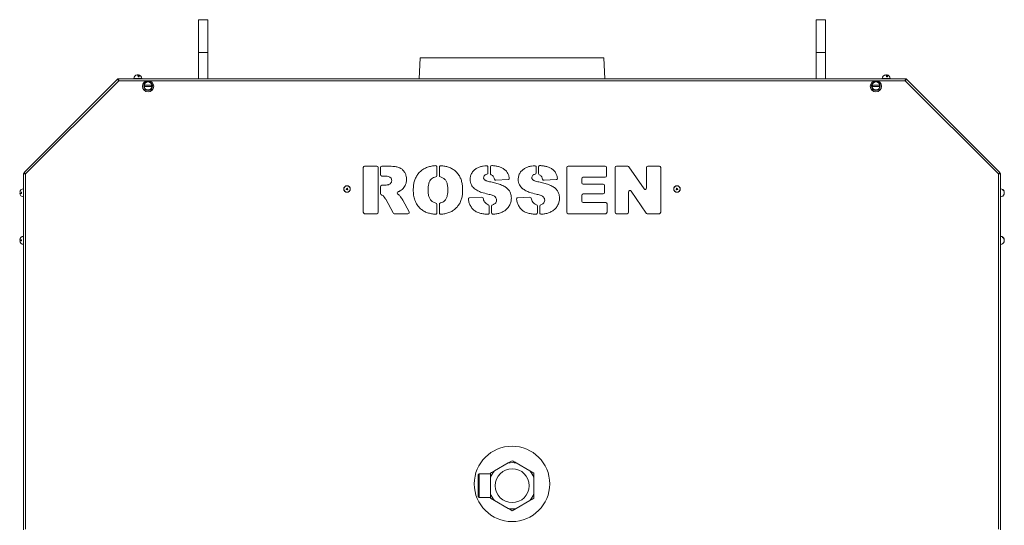
# Model space of a CAD drawing. Units: millimetres. Extents: x -100 to 5196, y -1147 to 4700.
# Drawn here: x -100 to 944, y 1319 to 1856 of the extents above; entities that cross this region are included whole.
import ezdxf

# ---------------------------------------------------------------- set-up
doc = ezdxf.new("R2010")
doc.units = ezdxf.units.MM

msp = doc.modelspace()

# ---------------------------------------------------------------- linework, layer by layer
at = {"color": 7, "linetype": 'Continuous', "lineweight": 15}
for p, q in [((99.655, 1855.574), (89.655, 1855.574)), ((89.655, 1820.574), (89.655, 1855.574)), ((99.655, 1820.574), (99.655, 1855.574)), ((754.655, 1855.574), (744.655, 1855.574)), ((744.655, 1820.574), (744.655, 1855.574)), ((754.655, 1820.574), (754.655, 1855.574)), ((99.655, 1820.574), (89.655, 1820.574)), ((89.655, 1792.824), (89.655, 1820.574)), ((99.655, 1792.824), (99.655, 1820.574)), ((754.655, 1820.574), (744.655, 1820.574)), ((744.655, 1792.824), (744.655, 1820.574)), ((754.655, 1792.824), (754.655, 1820.574)), ((324.655, 1815.074), (323.542, 1792.824)), ((520.768, 1792.824), (519.655, 1815.074)), ((3.766, 1792.435), (-95.457, 1693.212)), ((4.983, 1790.824), (-93.845, 1691.995)), ((3.766, 1792.435), (4.473, 1791.728)), ((4.704, 1792.824), (4.704, 1791.824)), ((839.605, 1792.824), (4.704, 1792.824)), ((36.165, 1790.824), (4.983, 1790.824)), ((20.904, 1793.063), (20.904, 1792.824)), ((29.404, 1793.063), (20.904, 1793.063)), ((26.829, 1794.98), (25.686, 1794.98)), ((29.404, 1792.824), (29.404, 1793.063)), ((808.145, 1790.824), (36.165, 1790.824)), ((839.326, 1790.824), (808.145, 1790.824)), ((814.905, 1793.063), (814.905, 1792.824)), ((823.405, 1793.063), (814.905, 1793.063)), ((820.622, 1794.98), (819.458, 1794.98)), ((823.405, 1792.824), (823.405, 1793.063)), ((938.155, 1691.995), (839.326, 1790.824)), ((839.605, 1792.824), (839.605, 1791.824)), ((840.544, 1792.435), (839.836, 1791.728)), ((840.544, 1792.435), (939.766, 1693.212)), ((32.534, 1785.924), (39.775, 1785.924)), ((39.775, 1784.724), (32.534, 1784.724)), ((32.665, 1782.898), (32.665, 1780.824)), ((39.665, 1780.824), (39.665, 1782.927)), ((804.534, 1785.924), (811.775, 1785.924)), ((811.775, 1784.724), (804.534, 1784.724)), ((804.645, 1782.927), (804.645, 1780.824)), ((811.645, 1780.824), (811.645, 1782.898)), ((-95.845, 1692.274), (-94.845, 1692.274)), ((-95.845, 1692.274), (-95.845, 1314.001)), ((-95.457, 1693.212), (-94.749, 1692.505)), ((-94.026, 1692.121), (-93.846, 1691.994)), ((-93.845, 1691.995), (-93.845, 1314.824)), ((264.409, 1698.602), (264.409, 1651.082)), ((278.679, 1700.042), (265.849, 1700.042)), ((280.119, 1651.082), (280.119, 1698.602)), ((282.639, 1698.602), (282.639, 1691.009)), ((290.556, 1700.042), (284.079, 1700.042)), ((290.565, 1700.042), (290.556, 1700.042)), ((342.574, 1690.15), (342.574, 1699.188)), ((345.094, 1699.154), (345.094, 1690.034)), ((396.682, 1692.829), (396.682, 1699.132)), ((399.202, 1699.228), (399.202, 1692.292)), ((447.736, 1692.829), (447.736, 1699.132)), ((450.256, 1699.228), (450.256, 1692.292)), ((480.409, 1698.602), (480.409, 1651.082)), ((520.86, 1700.042), (481.849, 1700.042)), ((522.3, 1689.7), (522.3, 1698.602)), ((531.464, 1698.602), (531.464, 1651.082)), ((545.002, 1700.042), (532.904, 1700.042)), ((562.218, 1676.002), (546.191, 1699.415)), ((564.846, 1698.602), (564.846, 1676.815)), ((578.46, 1700.042), (566.286, 1700.042)), ((579.9, 1651.082), (579.9, 1698.602)), ((938.155, 1314.824), (938.155, 1691.995)), ((939.766, 1693.212), (939.059, 1692.505)), ((940.155, 1692.274), (939.155, 1692.274)), ((940.155, 1314.001), (940.155, 1692.274)), ((284.079, 1689.569), (287.046, 1689.569)), ((405.074, 1685.056), (417.952, 1685.769)), ((456.129, 1685.056), (469.007, 1685.769)), ((496.119, 1682.5), (496.119, 1686.82)), ((497.559, 1688.26), (520.86, 1688.26)), ((-100.059, 1672.424), (-98.002, 1672.424)), ((-98.002, 1671.224), (-100.059, 1671.224)), ((-98.002, 1672.424), (-98.002, 1671.224)), ((-95.845, 1676.074), (-96.084, 1676.074)), ((-96.084, 1676.074), (-96.084, 1667.574)), ((282.639, 1678.311), (282.639, 1670.982)), ((286.742, 1679.751), (284.079, 1679.751)), ((518.897, 1681.06), (497.559, 1681.06)), ((520.337, 1672.027), (520.337, 1679.62)), ((545.864, 1651.082), (545.864, 1672.716)), ((548.492, 1673.529), (564.417, 1650.268)), ((940.394, 1676.074), (940.155, 1676.074)), ((940.394, 1670.201), (940.394, 1676.074)), ((942.312, 1674.941), (942.312, 1675.399)), ((-96.084, 1667.574), (-95.845, 1667.574)), ((288.145, 1664.924), (288.149, 1664.919)), ((288.149, 1664.919), (296.022, 1650.396)), ((313.004, 1651.768), (306.374, 1664.007)), ((390.084, 1667.238), (377.214, 1666.484)), ((396.667, 1670.393), (396.67, 1670.393)), ((441.139, 1667.238), (428.268, 1666.484)), ((447.722, 1670.393), (447.725, 1670.393)), ((496.119, 1662.864), (496.119, 1669.147)), ((497.559, 1670.587), (518.897, 1670.587)), ((521.515, 1661.424), (497.559, 1661.424)), ((940.155, 1667.574), (940.394, 1667.574)), ((940.394, 1667.574), (940.394, 1670.201)), ((342.574, 1650.514), (342.574, 1659.545)), ((345.094, 1659.614), (345.094, 1650.497)), ((398.037, 1650.487), (398.037, 1657.747)), ((400.557, 1657.653), (400.557, 1650.516)), ((449.092, 1650.487), (449.092, 1657.747)), ((451.612, 1657.653), (451.612, 1650.516)), ((522.955, 1651.082), (522.955, 1659.984)), ((265.849, 1649.642), (278.679, 1649.642)), ((297.288, 1649.642), (311.737, 1649.642)), ((481.849, 1649.642), (521.515, 1649.642)), ((532.904, 1649.642), (544.424, 1649.642)), ((565.605, 1649.642), (578.46, 1649.642)), ((-100.059, 1621.924), (-98.002, 1621.924)), ((-98.002, 1620.724), (-100.059, 1620.724)), ((-98.002, 1621.924), (-98.002, 1620.724)), ((-95.845, 1625.574), (-96.084, 1625.574)), ((-96.084, 1625.574), (-96.084, 1617.074)), ((940.394, 1625.574), (940.155, 1625.574)), ((940.394, 1619.701), (940.394, 1625.574)), ((940.394, 1617.074), (940.394, 1619.701)), ((942.312, 1624.441), (942.312, 1624.899)), ((-96.084, 1617.074), (-95.845, 1617.074)), ((940.155, 1617.074), (940.394, 1617.074)), ((403.528, 1376.546), (418.135, 1385.009)), ((418.135, 1385.009), (422.321, 1387.435)), ((426.515, 1385.022), (441.148, 1376.603)), ((387.193, 1373.323), (386.194, 1372.322)), ((399.343, 1373.342), (387.193, 1373.323)), ((399.349, 1369.283), (399.341, 1374.121)), ((399.375, 1352.401), (399.349, 1369.283)), ((441.148, 1376.603), (445.341, 1374.191)), ((445.349, 1369.353), (445.374, 1352.471)), ((386.229, 1349.322), (387.231, 1348.323)), ((387.231, 1348.323), (399.381, 1348.342)), ((403.576, 1345.15), (399.382, 1347.563)), ((445.374, 1352.471), (445.382, 1347.633)), ((418.209, 1336.731), (403.576, 1345.15)), ((441.196, 1345.207), (426.588, 1336.744)), ((426.588, 1336.744), (422.402, 1334.319))]:
    msp.add_line(p, q, dxfattribs=at)
at = {"color": 7, "linetype": 'Continuous', "lineweight": 15, "flags": 128}
for points in [[(25.686, 1794.98), (25.482, 1795.834), (25.218, 1796.488), (24.911, 1796.898), (24.583, 1797.038), (24.524, 1797.034)], [(25.154, 1796.598), (25.398, 1796.898), (25.726, 1797.038), (26.054, 1796.898), (26.36, 1796.488), (26.625, 1795.834), (26.829, 1794.98)], [(819.458, 1794.98), (819.294, 1795.834), (819.082, 1796.488), (818.837, 1796.898), (818.574, 1797.038), (818.537, 1797.035)], [(818.553, 1797.038), (818.558, 1797.038), (818.562, 1797.038)], [(819.155, 1796.301), (819.228, 1796.488), (819.474, 1796.898), (819.737, 1797.038), (820, 1796.898), (820.246, 1796.488), (820.458, 1795.834), (820.622, 1794.98)], [(819.758, 1797.038), (819.753, 1797.038), (819.749, 1797.038)], [(32.558, 1780.029), (32.607, 1780.238), (32.665, 1780.824)], [(39.665, 1780.824), (39.723, 1780.238), (39.772, 1780.029)], [(804.538, 1780.029), (804.587, 1780.238), (804.645, 1780.824)], [(811.645, 1780.824), (811.703, 1780.238), (811.752, 1780.029)], [(944.369, 1621.524), (944.369, 1621.494), (944.365, 1621.324)], [(944.369, 1621.123), (944.369, 1621.153), (944.365, 1621.324)], [(386.229, 1349.322), (386.229, 1349.506), (386.228, 1350.055), (386.227, 1350.949), (386.225, 1352.161), (386.223, 1353.651), (386.22, 1355.372), (386.217, 1357.268), (386.214, 1359.278), (386.211, 1361.337), (386.208, 1363.381), (386.205, 1365.341), (386.202, 1367.157), (386.2, 1368.769), (386.197, 1370.125), (386.196, 1371.183), (386.195, 1371.907), (386.194, 1372.275), (386.194, 1372.322)], [(387.193, 1373.323), (387.193, 1373.278), (387.193, 1372.92), (387.194, 1372.213), (387.196, 1371.179), (387.198, 1369.848), (387.2, 1368.256), (387.203, 1366.451), (387.206, 1364.483), (387.209, 1362.411), (387.212, 1360.293), (387.216, 1358.19), (387.219, 1356.162), (387.222, 1354.269), (387.224, 1352.565), (387.227, 1351.098), (387.228, 1349.91), (387.23, 1349.037), (387.23, 1348.503), (387.231, 1348.323)]]:
    msp.add_lwpolyline(points, dxfattribs=at)
at = {"color": 7, "linetype": 'Continuous', "lineweight": 15}
for centre, radius in [((36.165, 1784.824), 6), ((36.155, 1785.324), 4.5), ((36.155, 1785.324), 4.25), ((808.145, 1784.824), 6), ((808.155, 1785.324), 4.5), ((808.155, 1785.324), 4.25), ((247.155, 1675.824), 3.5), ((247.155, 1675.824), 3.45), ((247.155, 1675.824), 0.8), ((597.155, 1675.824), 3.5), ((597.155, 1675.824), 3.45), ((597.155, 1675.824), 0.8), ((422.155, 1362.824), 40), ((422.362, 1360.877), 18)]:
    msp.add_circle(centre, radius, dxfattribs=at)
for centre, radius, start, end in [((25.154, 1792.824), 4.257, 98.51077, 176.780285), ((24.563, 1796.209), 0.829, 36.812745, 88.065846), ((25.74, 1796.246), 0.793, 91.535525, 137.578493), ((25.154, 1792.824), 4.257, 3.219715, 81.48923), ((819.155, 1792.824), 4.257, 98.358161, 176.780285), ((819.155, 1792.824), 4.257, 3.219715, 81.641839), ((4.983, 1790.824), 2, 98.016442, 126.983558), ((4.983, 1790.824), 1, 102.950362, 122.136927), ((839.326, 1790.824), 1, 57.863073, 77.049638), ((839.326, 1790.824), 2, 53.016442, 81.983558), ((36.155, 1785.324), 3.67, 170.590365, 189.409635), ((36.155, 1785.324), 5, 225.733237, 314.587685), ((36.155, 1785.324), 3.67, 350.590365, 9.409635), ((808.155, 1785.324), 3.67, 170.590365, 189.409635), ((808.155, 1785.324), 5, 225.412315, 314.266763), ((808.155, 1785.324), 3.67, 350.590365, 9.409635), ((-93.845, 1691.995), 2, 143.016442, 171.983558), ((-93.845, 1691.995), 1, 147.950362, 167.136927), ((265.849, 1698.602), 1.44, 90, 180), ((278.679, 1698.602), 1.44, 0, 90), ((284.079, 1698.602), 1.44, 90, 180), ((341.134, 1699.188), 1.44, 0, 92.998668), ((346.534, 1699.154), 1.44, 86.137707, 180), ((395.242, 1699.132), 1.44, 0, 94.13052), ((395.242, 1692.829), 1.44, 280.255443, 0), ((400.642, 1699.228), 1.44, 88.20986, 180), ((400.642, 1692.292), 1.44, 180, 246.739164), ((446.296, 1699.132), 1.44, 0, 94.13052), ((446.296, 1692.829), 1.44, 280.255443, 0), ((451.696, 1699.228), 1.44, 88.20986, 180), ((451.696, 1692.292), 1.44, 180, 246.739164), ((481.849, 1698.602), 1.44, 90, 180), ((520.86, 1698.602), 1.44, 0, 90), ((532.904, 1698.602), 1.44, 90, 180), ((545.002, 1698.602), 1.44, 34.392399, 90), ((566.286, 1698.602), 1.44, 90, 180), ((578.46, 1698.602), 1.44, 0, 90), ((938.155, 1691.995), 1, 12.863073, 32.049638), ((938.155, 1691.995), 2, 8.016442, 36.983558), ((284.079, 1691.009), 1.44, 180, 270), ((287.046, 1688.129), 1.44, 89.478498, 90), ((293.077, 1684.715), 1.44, 357.445675, 3.037103), ((308.787, 1685.993), 1.44, 358.354071, 1.374588), ((341.134, 1690.15), 1.44, 280.339358, 0), ((346.534, 1690.034), 1.44, 180, 257.805379), ((379.087, 1686.081), 1.44, 177.429254, 181.674928), ((393.489, 1687.588), 1.44, 176.177211, 184.192229), ((394.116, 1686.532), 1.44, 228.082806, 232.054455), ((398.113, 1682.169), 1.44, 77.498703, 78.090457), ((404.994, 1686.494), 1.44, 192.867748, 273.167434), ((417.873, 1687.207), 1.44, 273.167434, 10.23144), ((430.141, 1686.081), 1.44, 177.429254, 181.674928), ((444.544, 1687.588), 1.44, 176.177211, 184.192229), ((445.171, 1686.532), 1.44, 228.082806, 232.054455), ((449.168, 1682.169), 1.44, 77.498703, 78.090457), ((456.049, 1686.494), 1.44, 192.867748, 273.167434), ((468.927, 1687.207), 1.44, 273.167434, 10.23144), ((497.559, 1686.82), 1.44, 90, 180), ((497.559, 1682.5), 1.44, 180, 270), ((520.86, 1689.7), 1.44, 270, 0), ((-95.845, 1671.824), 4.257, 93.219715, 171.896968), ((-95.845, 1671.824), 4.257, 188.103032, 266.780285), ((284.079, 1678.311), 1.44, 90, 180), ((286.742, 1681.191), 1.44, 270, 272.716834), ((290.649, 1681.812), 1.44, 281.740856, 283.132298), ((301.893, 1671.502), 1.44, 111.179374, 238.17947), ((302.607, 1675.022), 1.44, 298.212549, 302.403753), ((318.868, 1674.804), 1.44, 178.713259, 180.696183), ((334.577, 1674.811), 1.44, 179.380251, 180.619635), ((352.642, 1675.485), 1.44, 359.46095, 0.666466), ((368.351, 1675.22), 1.44, 359.082374, 0.961793), ((382.992, 1677.551), 1.44, 227.633736, 231.097407), ((434.047, 1677.551), 1.44, 227.633736, 231.097407), ((518.897, 1679.62), 1.44, 0, 90), ((518.897, 1672.027), 1.44, 270, 0), ((547.304, 1672.716), 1.44, 34.396252, 180), ((563.406, 1676.815), 1.44, 214.392399, 0), ((940.155, 1671.824), 4.257, 21.662229, 86.780285), ((940.561, 1672.02), 3.806, 357.048228, 62.614203), ((940.596, 1671.593), 3.762, 339.124592, 62.867819), ((284.079, 1670.982), 1.44, 180, 252.029083), ((300.879, 1668.725), 1.44, 50.700944, 56.063675), ((307.64, 1664.693), 1.44, 208.059766, 208.441615), ((341.134, 1659.545), 1.44, 0, 79.560044), ((346.534, 1659.614), 1.44, 101.56393, 180), ((377.298, 1665.046), 1.44, 93.35334, 188.178109), ((390.168, 1665.801), 1.44, 10.073831, 93.35334), ((394.362, 1662.669), 1.44, 212.209634, 217.742924), ((403.314, 1666.485), 1.44, 40.09856, 47.002323), ((404.349, 1663.983), 1.44, 356.559211, 3.27961), ((420.06, 1666.149), 1.44, 358.864592, 1.899953), ((428.352, 1665.046), 1.44, 93.35334, 188.178109), ((441.223, 1665.801), 1.44, 10.073831, 93.35334), ((445.417, 1662.669), 1.44, 212.209634, 217.742924), ((454.368, 1666.485), 1.44, 40.09856, 47.002323), ((455.403, 1663.983), 1.44, 356.559211, 3.27961), ((471.114, 1666.149), 1.44, 358.864592, 1.899953), ((497.559, 1669.147), 1.44, 90, 180), ((497.559, 1662.864), 1.44, 180, 270), ((521.515, 1659.984), 1.44, 0, 90), ((940.155, 1671.824), 4.257, 273.219715, 338.337771), ((265.849, 1651.082), 1.44, 180, 270), ((278.679, 1651.082), 1.44, 270, 0), ((297.288, 1651.082), 1.44, 208.465162, 270), ((311.737, 1651.082), 1.44, 270, 28.441615), ((341.134, 1650.514), 1.44, 266.505275, 0), ((346.534, 1650.497), 1.44, 180, 273.178033), ((396.597, 1650.487), 1.44, 267.831102, 0), ((396.597, 1657.747), 1.44, 0, 74.152314), ((401.997, 1657.653), 1.44, 103.739499, 180), ((401.997, 1650.515), 1.44, 180, 273.885187), ((447.652, 1650.487), 1.44, 267.831102, 0), ((447.652, 1657.747), 1.44, 0, 74.152314), ((453.052, 1657.653), 1.44, 103.739499, 180), ((453.052, 1650.515), 1.44, 180, 273.885187), ((481.849, 1651.082), 1.44, 180, 270), ((521.515, 1651.082), 1.44, 270, 0), ((532.904, 1651.082), 1.44, 180, 270), ((544.424, 1651.082), 1.44, 270, 0), ((565.605, 1651.082), 1.44, 214.396252, 270), ((578.46, 1651.082), 1.44, 270, 0), ((-95.845, 1621.324), 4.257, 93.219715, 171.896968), ((-95.845, 1621.324), 4.257, 188.103032, 266.780285), ((940.155, 1621.324), 4.257, 21.662229, 86.780285), ((940.155, 1621.324), 4.257, 273.219715, 338.337771), ((940.56, 1621.519), 3.808, 357.563233, 62.604672), ((940.596, 1621.093), 3.762, 339.12399, 62.868664), ((422.362, 1360.877), 24.5, 80.240485, 99.934336), ((422.362, 1360.877), 24.5, 140.240485, 159.934336), ((422.362, 1360.877), 24.5, 20.240485, 39.934336), ((422.362, 1360.877), 24.5, 200.240485, 219.934336), ((422.362, 1360.877), 24.5, 320.240485, 339.934336), ((422.362, 1360.877), 24.5, 260.240485, 279.934336)]:
    msp.add_arc(centre, radius, start, end, dxfattribs=at)
for points, knots in [([(519.643, 1815.074), (519.647, 1815.074), (519.803, 1815.074), (519.248, 1815.074), (517.911, 1815.074), (515.541, 1815.074), (512.307, 1815.074), (508.198, 1815.074), (503.267, 1815.074), (497.554, 1815.074), (491.12, 1815.074), (484.022, 1815.074), (476.332, 1815.074), (468.12, 1815.074), (459.469, 1815.074), (450.458, 1815.074), (441.176, 1815.074), (431.711, 1815.074), (422.155, 1815.074), (412.599, 1815.074), (403.134, 1815.074), (393.852, 1815.074), (384.841, 1815.074), (376.189, 1815.074), (367.978, 1815.074), (360.288, 1815.074), (353.19, 1815.074), (346.756, 1815.074), (341.043, 1815.074), (336.112, 1815.074), (332.002, 1815.074), (328.769, 1815.074), (326.399, 1815.074), (325.062, 1815.074), (324.507, 1815.074), (324.663, 1815.074), (324.667, 1815.074)], [0, 0, 0, 0, 0.00081752, 0.03201634, 0.06321523, 0.09441418, 0.12561327, 0.15681211, 0.18801102, 0.21921002, 0.25040883, 0.28160781, 0.3128067, 0.34400555, 0.37520448, 0.40640336, 0.43760223, 0.46880113, 0.5, 0.53119887, 0.56239777, 0.59359664, 0.62479552, 0.65599445, 0.6871933, 0.71839219, 0.74959117, 0.78078998, 0.81198898, 0.84318789, 0.87438673, 0.90558582, 0.93678477, 0.96798366, 0.99918248, 1, 1, 1, 1]), ([(3.766, 1792.435), (3.771, 1792.397), (3.781, 1792.322), (4.059, 1791.946), (4.477, 1791.429), (4.814, 1791.026), (4.983, 1790.824)], [0, 0, 0, 0, 0.25000047, 0.50000403, 0.75000001, 1, 1, 1, 1]), ([(4.473, 1791.728), (4.468, 1791.701), (4.456, 1791.647), (4.57, 1791.434), (4.755, 1791.151), (4.907, 1790.933), (4.983, 1790.824)], [0, 0, 0, 0, 0.25000627, 0.49999118, 0.74999361, 1, 1, 1, 1]), ([(4.983, 1790.824), (4.96, 1791.086), (4.914, 1791.61), (4.844, 1792.271), (4.774, 1792.734), (4.728, 1792.794), (4.704, 1792.824)], [0, 0, 0, 0, 0.2499884, 0.49999411, 0.74999766, 1, 1, 1, 1]), ([(4.983, 1790.824), (4.96, 1790.955), (4.914, 1791.217), (4.844, 1791.547), (4.774, 1791.779), (4.728, 1791.809), (4.704, 1791.824)], [0, 0, 0, 0, 0.24999011, 0.49999455, 0.75000082, 1, 1, 1, 1]), ([(839.605, 1792.824), (839.582, 1792.794), (839.536, 1792.734), (839.466, 1792.271), (839.396, 1791.61), (839.35, 1791.086), (839.326, 1790.824)], [0, 0, 0, 0, 0.25000234, 0.50000589, 0.7500116, 1, 1, 1, 1]), ([(839.326, 1790.824), (839.495, 1791.026), (839.833, 1791.429), (840.251, 1791.946), (840.529, 1792.322), (840.539, 1792.397), (840.544, 1792.435)], [0, 0, 0, 0, 0.249999989, 0.499995972, 0.749999527, 1, 1, 1, 1]), ([(839.605, 1791.824), (839.582, 1791.809), (839.536, 1791.779), (839.466, 1791.547), (839.396, 1791.217), (839.35, 1790.955), (839.326, 1790.824)], [0, 0, 0, 0, 0.24999918, 0.50000545, 0.75000989, 1, 1, 1, 1]), ([(839.326, 1790.824), (839.403, 1790.933), (839.555, 1791.151), (839.74, 1791.434), (839.854, 1791.647), (839.842, 1791.701), (839.836, 1791.728)], [0, 0, 0, 0, 0.25000639, 0.50000882, 0.74999373, 1, 1, 1, 1]), ([(-95.845, 1692.274), (-95.815, 1692.251), (-95.755, 1692.204), (-95.292, 1692.135), (-94.631, 1692.065), (-94.107, 1692.019), (-93.845, 1691.995)], [0, 0, 0, 0, 0.2499979, 0.49999787, 0.74999745, 1, 1, 1, 1]), ([(-93.845, 1691.995), (-94.047, 1692.164), (-94.45, 1692.502), (-94.967, 1692.92), (-95.343, 1693.198), (-95.419, 1693.207), (-95.457, 1693.212)], [0, 0, 0, 0, 0.24999246, 0.49999425, 0.7500025, 1, 1, 1, 1]), ([(-94.845, 1692.274), (-94.83, 1692.251), (-94.8, 1692.204), (-94.569, 1692.135), (-94.238, 1692.065), (-93.976, 1692.019), (-93.845, 1691.995)], [0, 0, 0, 0, 0.249990933, 0.499992265, 0.749981845, 1, 1, 1, 1]), ([(-94.031, 1692.124), (-94.076, 1692.155), (-94.23, 1692.262), (-94.454, 1692.408), (-94.668, 1692.523), (-94.722, 1692.511), (-94.749, 1692.505)], [0, 0, 0, 0, 0.12240416, 0.41492, 0.70745874, 1, 1, 1, 1]), ([(310.227, 1686.028), (310.17, 1687.184), (310.056, 1689.495), (308.883, 1692.803), (306.891, 1695.671), (304.166, 1697.883), (300.903, 1699.146), (297.483, 1699.723), (294.029, 1699.996), (291.719, 1700.027), (290.565, 1700.042)], [0, 0, 0, 0, 0.12502835, 0.24994031, 0.37482921, 0.4996049, 0.62445172, 0.74960118, 0.87479068, 1, 1, 1, 1]), ([(341.059, 1700.626), (339.599, 1700.489), (336.679, 1700.216), (332.416, 1699.061), (328.401, 1697.221), (324.851, 1694.581), (321.922, 1691.305), (319.74, 1687.518), (318.339, 1683.417), (317.552, 1679.155), (317.469, 1676.276), (317.428, 1674.836)], [0, 0, 0, 0, 0.112038278, 0.224044122, 0.33603129, 0.447990485, 0.559930516, 0.669896435, 0.779902733, 0.88993936, 1, 1, 1, 1]), ([(369.791, 1675.244), (369.75, 1676.681), (369.669, 1679.556), (368.867, 1683.809), (367.43, 1687.891), (365.224, 1691.626), (362.304, 1694.798), (358.827, 1697.3), (354.952, 1699.05), (350.846, 1700.157), (348.037, 1700.446), (346.631, 1700.591)], [0, 0, 0, 0, 0.11204235, 0.22408945, 0.33607801, 0.44804132, 0.5599894, 0.66994445, 0.77992679, 0.88994233, 1, 1, 1, 1]), ([(395.138, 1700.568), (393.969, 1700.457), (391.632, 1700.235), (388.187, 1699.441), (384.94, 1698.047), (381.958, 1696.02), (379.604, 1693.216), (377.976, 1689.837), (377.757, 1687.376), (377.648, 1686.145)], [0, 0, 0, 0, 0.14020555, 0.28034993, 0.42042526, 0.56039339, 0.70682425, 0.85345628, 1, 1, 1, 1]), ([(419.29, 1687.463), (419.019, 1688.602), (418.478, 1690.88), (416.85, 1694.029), (414.464, 1696.651), (411.405, 1698.542), (407.976, 1699.745), (404.357, 1700.44), (401.91, 1700.592), (400.687, 1700.667)], [0, 0, 0, 0, 0.14002529, 0.27995361, 0.41977592, 0.55970361, 0.70640354, 0.85317757, 1, 1, 1, 1]), ([(446.193, 1700.568), (445.024, 1700.457), (442.687, 1700.235), (439.242, 1699.441), (435.994, 1698.047), (433.013, 1696.02), (430.659, 1693.216), (429.031, 1689.837), (428.812, 1687.376), (428.703, 1686.145)], [0, 0, 0, 0, 0.14020555, 0.28034993, 0.4204253, 0.5603934, 0.70682429, 0.85345627, 1, 1, 1, 1]), ([(470.345, 1687.463), (470.074, 1688.602), (469.533, 1690.88), (467.904, 1694.029), (465.519, 1696.651), (462.459, 1698.542), (459.03, 1699.745), (455.411, 1700.44), (452.965, 1700.592), (451.741, 1700.667)], [0, 0, 0, 0, 0.14002527, 0.27995361, 0.41977591, 0.55970367, 0.70640359, 0.85317758, 1, 1, 1, 1]), ([(939.766, 1693.212), (939.729, 1693.207), (939.653, 1693.198), (939.277, 1692.92), (938.76, 1692.502), (938.357, 1692.164), (938.155, 1691.995)], [0, 0, 0, 0, 0.2499975, 0.50000575, 0.75000754, 1, 1, 1, 1]), ([(939.059, 1692.505), (939.032, 1692.511), (938.978, 1692.523), (938.765, 1692.408), (938.482, 1692.224), (938.264, 1692.072), (938.155, 1691.995)], [0, 0, 0, 0, 0.2500036, 0.50000506, 0.74998693, 1, 1, 1, 1]), ([(938.155, 1691.995), (938.417, 1692.019), (938.941, 1692.065), (939.602, 1692.135), (940.065, 1692.204), (940.125, 1692.251), (940.155, 1692.274)], [0, 0, 0, 0, 0.25000255, 0.50000213, 0.7500021, 1, 1, 1, 1]), ([(938.155, 1691.995), (938.286, 1692.019), (938.548, 1692.065), (938.879, 1692.135), (939.11, 1692.204), (939.14, 1692.251), (939.155, 1692.274)], [0, 0, 0, 0, 0.25001816, 0.50000774, 0.75000907, 1, 1, 1, 1]), ([(287.059, 1689.569), (287.899, 1689.547), (289.576, 1689.503), (291.681, 1689.116), (293.143, 1688.237), (293.962, 1687.25), (294.44, 1686.057), (294.49, 1685.213), (294.515, 1684.791)], [0, 0, 0, 0, 0.25033438, 0.50006364, 0.62480473, 0.74989466, 0.87484178, 1, 1, 1, 1]), ([(294.515, 1684.651), (294.449, 1684.092), (294.316, 1682.974), (293.405, 1681.656), (292.254, 1680.761), (291.402, 1680.527), (290.977, 1680.41)], [0, 0, 0, 0, 0.279569215, 0.559506909, 0.779772854, 1, 1, 1, 1]), ([(303.379, 1673.806), (304.141, 1674.308), (305.665, 1675.312), (307.537, 1677.334), (309.087, 1679.791), (310.07, 1682.73), (310.174, 1684.878), (310.227, 1685.952)], [0, 0, 0, 0, 0.18670872, 0.37344327, 0.56013456, 0.78001099, 1, 1, 1, 1]), ([(333.137, 1674.827), (333.162, 1675.933), (333.211, 1678.145), (333.766, 1681.421), (334.862, 1684.343), (336.691, 1686.555), (338.86, 1688.078), (340.549, 1688.515), (341.393, 1688.734)], [0, 0, 0, 0, 0.18697753, 0.37387241, 0.56040561, 0.70692004, 0.85344747, 1, 1, 1, 1]), ([(346.23, 1688.627), (347.225, 1688.31), (349.215, 1687.675), (351.597, 1685.535), (353.188, 1682.605), (353.976, 1679.174), (354.047, 1676.726), (354.082, 1675.501)], [0, 0, 0, 0, 0.18643152, 0.37284121, 0.55932416, 0.77953639, 1, 1, 1, 1]), ([(377.647, 1686.039), (377.708, 1685.024), (377.83, 1682.996), (378.849, 1680.325), (380.281, 1678.129), (381.441, 1677.035), (382.022, 1676.487)], [0, 0, 0, 0, 0.279972261, 0.559795301, 0.779848114, 1, 1, 1, 1]), ([(392.052, 1687.684), (392.119, 1688.201), (392.252, 1689.235), (393.191, 1690.393), (394.312, 1691.124), (395.103, 1691.316), (395.498, 1691.412)], [0, 0, 0, 0, 0.27944356, 0.55908119, 0.77940144, 1, 1, 1, 1]), ([(393.154, 1685.46), (392.828, 1685.777), (392.245, 1686.341), (392.112, 1687.134), (392.053, 1687.483)], [0, 0, 0, 0, 0.56041338, 1, 1, 1, 1]), ([(398.41, 1683.578), (397.405, 1683.81), (396.006, 1684.133), (394.249, 1684.725), (393.57, 1685.173), (393.231, 1685.396)], [0, 0, 0, 0, 0.5602901, 0.78043731, 1, 1, 1, 1]), ([(421.499, 1666.197), (421.461, 1667.079), (421.386, 1668.842), (420.642, 1671.397), (419.287, 1674.175), (416.907, 1676.84), (413.199, 1679.257), (408.662, 1680.997), (403.58, 1682.427), (400.143, 1683.192), (398.425, 1683.574)], [0, 0, 0, 0, 0.08337025, 0.16674602, 0.25010471, 0.37477896, 0.49969304, 0.66634747, 0.83316368, 1, 1, 1, 1]), ([(400.073, 1690.969), (400.584, 1690.693), (401.605, 1690.141), (402.912, 1688.477), (403.333, 1687.047), (403.591, 1686.173)], [0, 0, 0, 0, 0.28006337, 0.56021989, 1, 1, 1, 1]), ([(428.702, 1686.039), (428.763, 1685.024), (428.885, 1682.996), (429.904, 1680.325), (431.336, 1678.129), (432.496, 1677.035), (433.076, 1676.487)], [0, 0, 0, 0, 0.27997227, 0.55979539, 0.77984816, 1, 1, 1, 1]), ([(443.107, 1687.684), (443.173, 1688.201), (443.306, 1689.235), (444.245, 1690.393), (445.367, 1691.124), (446.157, 1691.316), (446.553, 1691.412)], [0, 0, 0, 0, 0.27944356, 0.55908119, 0.77940144, 1, 1, 1, 1]), ([(444.209, 1685.46), (443.882, 1685.777), (443.3, 1686.341), (443.166, 1687.134), (443.108, 1687.483)], [0, 0, 0, 0, 0.560413272, 1, 1, 1, 1]), ([(449.465, 1683.578), (448.46, 1683.81), (447.06, 1684.133), (445.304, 1684.725), (444.624, 1685.173), (444.285, 1685.396)], [0, 0, 0, 0, 0.56029027, 0.78043724, 1, 1, 1, 1]), ([(472.554, 1666.197), (472.516, 1667.079), (472.441, 1668.842), (471.697, 1671.397), (470.341, 1674.175), (467.961, 1676.84), (464.253, 1679.257), (459.716, 1680.997), (454.634, 1682.427), (451.198, 1683.192), (449.479, 1683.574)], [0, 0, 0, 0, 0.08337025, 0.16674603, 0.25010472, 0.37477892, 0.49969308, 0.66634748, 0.83316363, 1, 1, 1, 1]), ([(451.128, 1690.969), (451.638, 1690.693), (452.66, 1690.141), (453.967, 1688.477), (454.388, 1687.047), (454.645, 1686.173)], [0, 0, 0, 0, 0.28006358, 0.56022007, 1, 1, 1, 1]), ([(290.942, 1680.402), (290.177, 1680.238), (288.812, 1679.945), (287.422, 1679.812), (286.811, 1679.753)], [0, 0, 0, 0, 0.56013861, 1, 1, 1, 1]), ([(301.373, 1672.845), (301.738, 1672.997), (302.392, 1673.269), (303.014, 1673.605), (303.288, 1673.753)], [0, 0, 0, 0, 0.5598918, 1, 1, 1, 1]), ([(317.428, 1674.786), (317.495, 1672.955), (317.629, 1669.294), (318.925, 1663.914), (321.418, 1658.975), (324.756, 1655.064), (328.563, 1652.245), (332.542, 1650.513), (336.747, 1649.476), (339.613, 1649.21), (341.047, 1649.077)], [0, 0, 0, 0, 0.14008782, 0.280091, 0.41996959, 0.55985361, 0.66981234, 0.77980843, 0.88988623, 1, 1, 1, 1]), ([(341.395, 1660.961), (340.327, 1661.258), (338.192, 1661.851), (335.63, 1664.103), (333.996, 1667.246), (333.248, 1670.901), (333.174, 1673.497), (333.137, 1674.796)], [0, 0, 0, 0, 0.18638707, 0.37266548, 0.55916965, 0.77947814, 1, 1, 1, 1]), ([(354.082, 1675.471), (354.061, 1674.348), (354.018, 1672.103), (353.554, 1668.767), (352.654, 1665.737), (350.962, 1663.358), (348.805, 1661.735), (347.099, 1661.262), (346.246, 1661.025)], [0, 0, 0, 0, 0.18699728, 0.37394953, 0.56063396, 0.7069872, 0.85344875, 1, 1, 1, 1]), ([(346.614, 1649.059), (348.077, 1649.192), (351.003, 1649.457), (355.272, 1650.627), (359.255, 1652.552), (362.775, 1655.243), (365.618, 1658.604), (367.722, 1662.441), (369.007, 1666.588), (369.689, 1670.871), (369.757, 1673.755), (369.791, 1675.197)], [0, 0, 0, 0, 0.11205547, 0.22405141, 0.33601519, 0.44797123, 0.55991228, 0.66986686, 0.7798567, 0.88991164, 1, 1, 1, 1]), ([(382.088, 1676.43), (383.302, 1675.571), (385.733, 1673.852), (390.698, 1671.886), (394.403, 1670.96), (396.667, 1670.393)], [0, 0, 0, 0, 0.27968588, 0.55979024, 1, 1, 1, 1]), ([(433.142, 1676.43), (434.357, 1675.571), (436.788, 1673.852), (441.753, 1671.886), (445.458, 1670.96), (447.722, 1670.393)], [0, 0, 0, 0, 0.27968593, 0.55979013, 1, 1, 1, 1]), ([(283.634, 1669.612), (283.965, 1669.486), (284.555, 1669.261), (285.089, 1668.925), (285.324, 1668.777)], [0, 0, 0, 0, 0.55974596, 1, 1, 1, 1]), ([(285.324, 1668.777), (285.66, 1668.479), (286.334, 1667.88), (287.233, 1666.542), (287.8, 1665.538), (288.145, 1664.924)], [0, 0, 0, 0, 0.27956854, 0.56001602, 1, 1, 1, 1]), ([(301.683, 1669.919), (301.582, 1669.988), (301.4, 1670.11), (301.215, 1670.227), (301.134, 1670.279)], [0, 0, 0, 0, 0.56014789, 1, 1, 1, 1]), ([(306.37, 1664.015), (305.626, 1665.191), (304.297, 1667.291), (302.557, 1669.06), (301.791, 1669.839)], [0, 0, 0, 0, 0.5601254, 1, 1, 1, 1]), ([(375.873, 1664.842), (376.136, 1663.522), (376.662, 1660.882), (378.458, 1657.238), (380.908, 1654.012), (384.239, 1651.536), (388.179, 1650.121), (392.328, 1649.31), (395.138, 1649.135), (396.542, 1649.048)], [0, 0, 0, 0, 0.140001695, 0.279955069, 0.419942749, 0.5596821, 0.706358304, 0.853166854, 1, 1, 1, 1]), ([(393.144, 1661.902), (392.737, 1662.634), (392.009, 1663.942), (391.716, 1665.407), (391.586, 1666.052)], [0, 0, 0, 0, 0.55946082, 1, 1, 1, 1]), ([(396.99, 1659.133), (396.163, 1659.458), (394.684, 1660.039), (393.67, 1661.253), (393.224, 1661.788)], [0, 0, 0, 0, 0.55926606, 1, 1, 1, 1]), ([(396.67, 1670.393), (398.159, 1670.033), (400.233, 1669.532), (402.83, 1668.605), (403.808, 1667.893), (404.296, 1667.538)], [0, 0, 0, 0, 0.5604424, 0.78060983, 1, 1, 1, 1]), ([(405.786, 1663.896), (405.703, 1663.256), (405.535, 1661.975), (404.416, 1660.518), (403.099, 1659.509), (402.136, 1659.204), (401.655, 1659.052)], [0, 0, 0, 0, 0.2792609, 0.55928412, 0.77957872, 1, 1, 1, 1]), ([(402.095, 1649.079), (403.43, 1649.2), (406.101, 1649.443), (410.013, 1650.449), (413.683, 1652.14), (416.938, 1654.669), (419.464, 1657.992), (421.182, 1661.906), (421.394, 1664.716), (421.5, 1666.121)], [0, 0, 0, 0, 0.14020852, 0.28033506, 0.42038018, 0.56034381, 0.7069162, 0.85347466, 1, 1, 1, 1]), ([(404.415, 1667.412), (404.844, 1666.854), (405.61, 1665.857), (405.733, 1664.613), (405.787, 1664.065)], [0, 0, 0, 0, 0.55967046, 1, 1, 1, 1]), ([(426.927, 1664.842), (427.19, 1663.522), (427.716, 1660.882), (429.513, 1657.238), (431.963, 1654.012), (435.293, 1651.536), (439.233, 1650.121), (443.383, 1649.31), (446.192, 1649.135), (447.597, 1649.048)], [0, 0, 0, 0, 0.14000171, 0.27995512, 0.4199428, 0.55968218, 0.70635836, 0.85316685, 1, 1, 1, 1]), ([(444.199, 1661.902), (443.791, 1662.634), (443.064, 1663.942), (442.77, 1665.407), (442.641, 1666.052)], [0, 0, 0, 0, 0.55946096, 1, 1, 1, 1]), ([(448.045, 1659.133), (447.218, 1659.458), (445.738, 1660.039), (444.725, 1661.253), (444.278, 1661.788)], [0, 0, 0, 0, 0.55926606, 1, 1, 1, 1]), ([(447.725, 1670.393), (449.213, 1670.033), (451.287, 1669.532), (453.885, 1668.605), (454.862, 1667.893), (455.35, 1667.538)], [0, 0, 0, 0, 0.56044239, 0.78061003, 1, 1, 1, 1]), ([(456.841, 1663.896), (456.757, 1663.256), (456.589, 1661.975), (455.47, 1660.518), (454.154, 1659.509), (453.191, 1659.204), (452.71, 1659.052)], [0, 0, 0, 0, 0.279260792, 0.559283971, 0.779578755, 1, 1, 1, 1]), ([(453.149, 1649.079), (454.485, 1649.2), (457.156, 1649.443), (461.067, 1650.449), (464.738, 1652.14), (467.992, 1654.669), (470.519, 1657.992), (472.237, 1661.906), (472.448, 1664.716), (472.554, 1666.121)], [0, 0, 0, 0, 0.14020852, 0.28033501, 0.42038013, 0.56034383, 0.7069162, 0.85347466, 1, 1, 1, 1]), ([(455.47, 1667.412), (455.898, 1666.854), (456.664, 1665.857), (456.787, 1664.613), (456.841, 1664.065)], [0, 0, 0, 0, 0.5596703, 1, 1, 1, 1]), ([(422.321, 1387.435), (423.662, 1386.663), (425.053, 1385.863), (426.464, 1385.051), (426.515, 1385.022)], [0, 0, 0, 0, 0.96414918, 1, 1, 1, 1]), ([(399.341, 1374.121), (400.066, 1374.541), (401.451, 1375.343), (402.857, 1376.158), (403.528, 1376.546)], [0, 0, 0, 0, 0.52348306, 1, 1, 1, 1]), ([(445.341, 1374.191), (445.343, 1373.353), (445.345, 1371.753), (445.348, 1370.127), (445.349, 1369.353)], [0, 0, 0, 0, 0.52348286, 1, 1, 1, 1]), ([(399.382, 1347.563), (399.381, 1348.4), (399.378, 1350.001), (399.376, 1351.626), (399.375, 1352.401)], [0, 0, 0, 0, 0.52348286, 1, 1, 1, 1]), ([(445.382, 1347.633), (444.657, 1347.213), (443.272, 1346.41), (441.866, 1345.596), (441.196, 1345.207)], [0, 0, 0, 0, 0.52348306, 1, 1, 1, 1]), ([(422.402, 1334.319), (421.061, 1335.09), (419.671, 1335.89), (418.259, 1336.702), (418.209, 1336.731)], [0, 0, 0, 0, 0.96414776, 1, 1, 1, 1])]:
    msp.add_open_spline(points, degree=3, knots=knots, dxfattribs=at)

doc.saveas('drawing.dxf')
